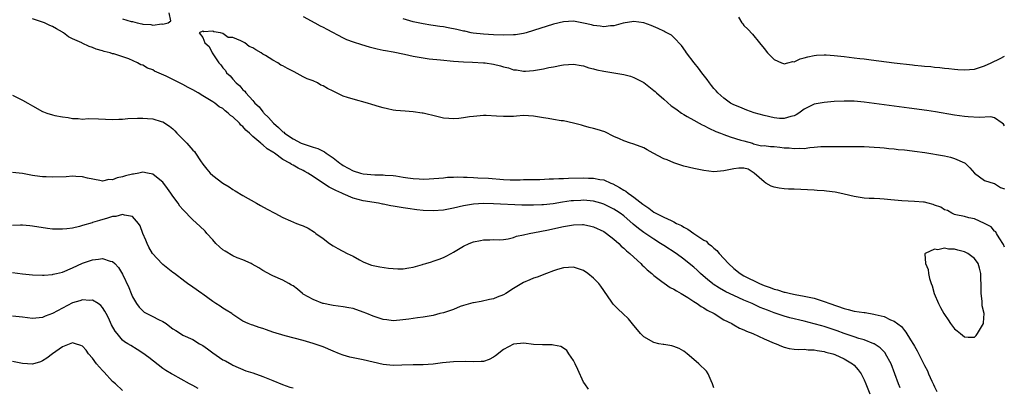
# Model space of a CAD drawing. Units: inches. Extents: x 2526000 to 2529000, y 1560000 to 1563000.
# Drawn here: x 2528348 to 2528545, y 1560280 to 1560354 of the extents above; entities that cross this region are included whole.
import ezdxf

# ---------------------------------------------------------------- set-up
doc = ezdxf.new("R2010")
doc.units = ezdxf.units.IN
doc.header["$MEASUREMENT"] = 0
doc.layers.add('LD25261560_2ft', color=42, linetype='Continuous')

msp = doc.modelspace()

# ---------------------------------------------------------------- linework, layer by layer
at = {"layer": 'LD25261560_2ft'}
for points, elevation in [([(2528524.18, 1560280.18), (2528523.85, 1560281), (2528522.34, 1560285), (2528521.27, 1560287), (2528521.16, 1560287.16), (2528520.19, 1560288.19), (2528518.97, 1560288.97), (2528518.91, 1560289), (2528517, 1560289.74), (2528515.95, 1560290.05), (2528515, 1560290.38), (2528513, 1560291.05), (2528511.57, 1560291.57), (2528509, 1560292.41), (2528508.53, 1560292.53), (2528507, 1560292.99), (2528505, 1560293.52), (2528502.18, 1560294.18), (2528501, 1560294.51), (2528499, 1560295.17), (2528497.68, 1560295.68), (2528496.25, 1560296.25), (2528494.61, 1560297), (2528493, 1560297.68), (2528491, 1560298.58), (2528489.37, 1560299.37), (2528488.09, 1560300.09), (2528486.88, 1560300.88), (2528486.73, 1560301), (2528485.76, 1560301.76), (2528484.33, 1560303), (2528483.65, 1560303.65), (2528483, 1560304.23), (2528482.09, 1560305), (2528481, 1560305.89), (2528479.45, 1560307), (2528477, 1560308.56), (2528476.37, 1560309), (2528475, 1560309.83), (2528473, 1560311.19), (2528471.95, 1560311.95), (2528470.85, 1560312.85), (2528469, 1560314.48), (2528468.3, 1560315), (2528467.53, 1560315.53), (2528467, 1560315.85), (2528466.24, 1560316.24), (2528465, 1560316.83), (2528464.45, 1560317), (2528463, 1560317.41), (2528461, 1560317.6), (2528460.41, 1560317.59), (2528459, 1560317.51), (2528458.53, 1560317.47), (2528456.78, 1560317.22), (2528454.92, 1560316.92), (2528453, 1560316.7), (2528452.67, 1560316.67), (2528451, 1560316.61), (2528450.61, 1560316.61), (2528448.65, 1560316.65), (2528443, 1560316.9), (2528441, 1560316.93), (2528439, 1560316.8), (2528437, 1560316.49), (2528435, 1560316.05), (2528433, 1560315.66), (2528431, 1560315.47), (2528429, 1560315.54), (2528427.69, 1560315.69), (2528425.93, 1560315.93), (2528425, 1560316.11), (2528424.2, 1560316.2), (2528423, 1560316.46), (2528422.5, 1560316.5), (2528421, 1560316.83), (2528420.84, 1560316.84), (2528420.06, 1560317), (2528417, 1560317.48), (2528415, 1560318.01), (2528413, 1560318.86), (2528412.74, 1560319), (2528411.52, 1560319.52), (2528411, 1560319.82), (2528410.21, 1560320.21), (2528408.89, 1560321.11), (2528407, 1560322.33), (2528405.94, 1560323), (2528405.33, 1560323.33), (2528405, 1560323.54), (2528404, 1560324), (2528403, 1560324.61), (2528402.73, 1560324.73), (2528402.37, 1560325), (2528401, 1560325.76), (2528399.3, 1560327), (2528399.11, 1560327.11), (2528399, 1560327.21), (2528397.83, 1560327.83), (2528397, 1560328.67), (2528396.78, 1560328.78), (2528396.59, 1560329), (2528395, 1560330.33), (2528394.33, 1560331), (2528393.58, 1560331.58), (2528393, 1560332.3), (2528392.61, 1560332.61), (2528392.32, 1560333), (2528391, 1560334.23), (2528390.54, 1560334.54), (2528390.09, 1560335), (2528389.45, 1560335.45), (2528389, 1560335.88), (2528388.27, 1560336.27), (2528387.38, 1560337), (2528387, 1560337.25), (2528386.36, 1560337.64), (2528385, 1560338.42), (2528384.09, 1560339), (2528383, 1560339.63), (2528382.1, 1560340.1), (2528381, 1560340.7), (2528377.67, 1560342.33), (2528375.38, 1560343.38), (2528375, 1560343.59), (2528373.97, 1560343.97), (2528373, 1560344.54), (2528372.64, 1560344.64), (2528371.96, 1560345), (2528370.21, 1560345.79), (2528367.21, 1560346.79), (2528367, 1560346.83), (2528366.51, 1560347), (2528365.29, 1560347.29), (2528365, 1560347.39), (2528363.75, 1560347.75), (2528363, 1560348.05), (2528362.3, 1560348.3), (2528360.94, 1560348.94), (2528360.84, 1560349), (2528359, 1560349.83), (2528358.17, 1560350.17), (2528357.23, 1560351), (2528357.08, 1560351.08), (2528357, 1560351.15), (2528355.77, 1560351.77), (2528355, 1560352.28), (2528354.49, 1560352.49), (2528353.38, 1560353), (2528351, 1560353.79)], 6932), ([(2528369, 1560353.77), (2528370.73, 1560353.27), (2528371, 1560353.23), (2528371.88, 1560353), (2528372.82, 1560352.82), (2528373, 1560352.73), (2528374.65, 1560352.65), (2528375, 1560352.5), (2528376.79, 1560352.79), (2528377, 1560352.71), (2528378.06, 1560353), (2528378.59, 1560353.41), (2528378.27, 1560355)], 6934), ([(2528405, 1560354.24), (2528407.35, 1560353), (2528408.4, 1560352.4), (2528409, 1560352.12), (2528409.72, 1560351.72), (2528413, 1560350.01), (2528413.69, 1560349.69), (2528415, 1560349.19), (2528416.65, 1560348.65), (2528418.21, 1560348.21), (2528419.81, 1560347.81), (2528421, 1560347.57), (2528421.46, 1560347.46), (2528423, 1560347.2), (2528425.26, 1560346.74), (2528427, 1560346.34), (2528429, 1560345.98), (2528430.19, 1560345.81), (2528432.42, 1560345.58), (2528435, 1560345.35), (2528437, 1560345.23), (2528438.83, 1560345.17), (2528441, 1560345.04), (2528441.33, 1560345), (2528443, 1560344.74), (2528444.41, 1560344.41), (2528445, 1560344.22), (2528446, 1560344), (2528447, 1560343.64), (2528447.6, 1560343.6), (2528449, 1560343.34), (2528449.38, 1560343.38), (2528451, 1560343.48), (2528453, 1560343.84), (2528454.08, 1560344.08), (2528455, 1560344.24), (2528456.56, 1560344.55), (2528457, 1560344.61), (2528459, 1560344.77), (2528460.48, 1560344.48), (2528461, 1560344.43), (2528462.04, 1560344.04), (2528463, 1560343.83), (2528463.64, 1560343.64), (2528465, 1560343.35), (2528467.04, 1560343.04), (2528469, 1560342.69), (2528470.33, 1560342.33), (2528471, 1560342.1), (2528473, 1560341.06), (2528475, 1560339.51), (2528475.27, 1560339.27), (2528475.55, 1560339), (2528477, 1560337.77), (2528478.47, 1560336.47), (2528479, 1560336.12), (2528479.64, 1560335.64), (2528480.53, 1560335), (2528481, 1560334.69), (2528481.67, 1560334.33), (2528483, 1560333.57), (2528484.04, 1560333), (2528484.64, 1560332.64), (2528485, 1560332.49), (2528485.96, 1560331.96), (2528487.35, 1560331.35), (2528488.28, 1560331), (2528489, 1560330.7), (2528490.26, 1560330.26), (2528492.39, 1560329.61), (2528493, 1560329.43), (2528494.68, 1560329), (2528494.89, 1560328.89), (2528496.49, 1560328.49), (2528497, 1560328.5), (2528498.31, 1560328.31), (2528499, 1560328.31), (2528500.17, 1560328.17), (2528501, 1560328.09), (2528502.03, 1560328.03), (2528503, 1560327.92), (2528503.98, 1560327.98), (2528505, 1560327.96), (2528506.13, 1560328.13), (2528507, 1560328.17), (2528508.31, 1560328.31), (2528510.36, 1560328.36), (2528516.32, 1560328.32), (2528517, 1560328.31), (2528519, 1560328.22), (2528520.1, 1560328.1), (2528521, 1560328.05), (2528521.93, 1560327.93), (2528523, 1560327.85), (2528523.75, 1560327.75), (2528525, 1560327.65), (2528525.57, 1560327.57), (2528527, 1560327.42), (2528529.11, 1560327.11), (2528533, 1560326.44), (2528534.2, 1560326.2), (2528535, 1560325.96), (2528537, 1560325.08), (2528537.14, 1560325), (2528538.07, 1560324.07), (2528539.03, 1560323.03), (2528541, 1560321.56), (2528542.94, 1560320.94), (2528543, 1560320.94), (2528544.16, 1560320.16), (2528545, 1560319.88)], 6934), ([(2528545, 1560332.46), (2528544.81, 1560332.81), (2528544.55, 1560333), (2528543, 1560334.03), (2528542.23, 1560334.23), (2528539.9, 1560334.1), (2528537.76, 1560334.24), (2528537, 1560334.32), (2528535, 1560334.6), (2528531.23, 1560335.23), (2528529.5, 1560335.5), (2528525.99, 1560335.99), (2528519, 1560336.93), (2528517, 1560337.18), (2528515, 1560337.36), (2528514.62, 1560337.38), (2528513, 1560337.4), (2528511, 1560337.29), (2528509, 1560337.12), (2528507, 1560336.78), (2528505, 1560335.77), (2528503.96, 1560335), (2528503.38, 1560334.62), (2528503, 1560334.45), (2528502.32, 1560334.32), (2528501, 1560333.92), (2528500.06, 1560333.94), (2528499, 1560334.04), (2528497, 1560334.49), (2528495.05, 1560335.05), (2528493.59, 1560335.59), (2528492.16, 1560336.16), (2528491, 1560336.64), (2528490.31, 1560337), (2528489, 1560337.94), (2528487.76, 1560339), (2528487.43, 1560339.43), (2528487, 1560339.91), (2528486.52, 1560340.52), (2528486.1, 1560341), (2528485.66, 1560341.67), (2528484.61, 1560343), (2528483.92, 1560343.92), (2528483.04, 1560345), (2528481.52, 1560347), (2528481.33, 1560347.33), (2528480.5, 1560348.5), (2528479, 1560350.07), (2528478.51, 1560350.51), (2528477.6, 1560351), (2528477.23, 1560351.23), (2528477, 1560351.32), (2528475.88, 1560351.88), (2528474.45, 1560352.45), (2528473, 1560352.99), (2528471, 1560353.28), (2528468.91, 1560352.91), (2528467, 1560352.4), (2528466.38, 1560352.38), (2528465, 1560352.2), (2528464.33, 1560352.33), (2528463, 1560352.44), (2528462.58, 1560352.58), (2528461, 1560352.95), (2528459, 1560353.32), (2528457, 1560353.21), (2528455, 1560352.71), (2528451, 1560351.44), (2528449.54, 1560351), (2528449, 1560350.86), (2528447.38, 1560350.62), (2528447, 1560350.58), (2528445, 1560350.53), (2528443, 1560350.59), (2528441, 1560350.72), (2528438.94, 1560350.94), (2528438.57, 1560351), (2528437.3, 1560351.3), (2528437, 1560351.35), (2528435.67, 1560351.67), (2528433.99, 1560351.99), (2528433, 1560352.17), (2528432.27, 1560352.27), (2528431, 1560352.48), (2528430.53, 1560352.53), (2528429, 1560352.77), (2528427, 1560353.2), (2528425, 1560353.8)], 6936), ([(2528491.9, 1560354.1), (2528492.57, 1560353), (2528492.76, 1560352.76), (2528493, 1560352.47), (2528493.75, 1560351.75), (2528494.7, 1560350.7), (2528496.11, 1560349), (2528497, 1560347.85), (2528497.71, 1560347), (2528499, 1560345.68), (2528500.49, 1560345), (2528500.86, 1560344.86), (2528501, 1560344.83), (2528501.76, 1560345), (2528502.75, 1560345.25), (2528503, 1560345.24), (2528504.2, 1560345.8), (2528505, 1560345.98), (2528505.76, 1560346.24), (2528507, 1560346.49), (2528507.45, 1560346.55), (2528509, 1560346.63), (2528509.38, 1560346.62), (2528511, 1560346.5), (2528513, 1560346.28), (2528515, 1560346.04), (2528516.11, 1560345.89), (2528517, 1560345.79), (2528518.4, 1560345.6), (2528522.97, 1560345.03), (2528526.63, 1560344.63), (2528527, 1560344.58), (2528528.44, 1560344.44), (2528529, 1560344.36), (2528530.26, 1560344.26), (2528531, 1560344.16), (2528532.07, 1560344.07), (2528533, 1560343.96), (2528533.89, 1560343.89), (2528535, 1560343.74), (2528535.7, 1560343.7), (2528537, 1560343.59), (2528539, 1560343.74), (2528541, 1560344.39), (2528542.36, 1560345), (2528544.12, 1560345.88), (2528545, 1560346.35)], 6938), ([(2528545, 1560308.23), (2528544.8, 1560308.8), (2528543.92, 1560310.08), (2528543.42, 1560311), (2528543.29, 1560311.29), (2528543, 1560311.46), (2528542.32, 1560312.32), (2528540.99, 1560312.99), (2528539, 1560313.92), (2528537.88, 1560314.12), (2528537, 1560314.38), (2528535.28, 1560314.72), (2528535, 1560314.79), (2528534.48, 1560315), (2528533.58, 1560315.58), (2528533, 1560315.71), (2528532.25, 1560316.25), (2528531, 1560316.65), (2528530.77, 1560316.77), (2528529.73, 1560317), (2528529, 1560317.2), (2528528.8, 1560317.2), (2528527, 1560317.39), (2528524.51, 1560317.49), (2528522.31, 1560317.68), (2528521, 1560317.83), (2528520.1, 1560317.9), (2528519, 1560317.95), (2528517.97, 1560317.97), (2528517, 1560318.04), (2528515, 1560318.37), (2528513, 1560318.84), (2528512.14, 1560319), (2528511.22, 1560319.22), (2528509.44, 1560319.44), (2528509, 1560319.46), (2528507.58, 1560319.58), (2528507, 1560319.59), (2528505.68, 1560319.68), (2528503, 1560319.81), (2528501.85, 1560319.85), (2528501, 1560319.9), (2528500.01, 1560320.01), (2528499, 1560320.2), (2528498.39, 1560320.39), (2528497.37, 1560321), (2528497, 1560321.25), (2528495, 1560323), (2528493.81, 1560323.81), (2528493, 1560323.98), (2528491.98, 1560323.98), (2528491, 1560323.86), (2528489, 1560323.46), (2528487, 1560323.29), (2528485, 1560323.52), (2528483, 1560323.94), (2528481, 1560324.41), (2528479, 1560325.05), (2528477.65, 1560325.65), (2528477, 1560325.89), (2528474.85, 1560327), (2528473.68, 1560327.68), (2528473, 1560328.03), (2528471, 1560328.79), (2528470.83, 1560328.83), (2528470.38, 1560329), (2528469, 1560329.45), (2528468.16, 1560329.84), (2528467, 1560330.33), (2528465.23, 1560331.23), (2528463.73, 1560331.73), (2528463, 1560331.93), (2528462.13, 1560332.13), (2528461, 1560332.46), (2528460.55, 1560332.55), (2528459, 1560333.01), (2528457, 1560333.42), (2528456.54, 1560333.46), (2528455, 1560333.7), (2528453.92, 1560333.92), (2528453, 1560334.05), (2528451, 1560334.4), (2528449, 1560334.5), (2528447.63, 1560334.37), (2528447, 1560334.34), (2528446.33, 1560334.33), (2528445, 1560334.28), (2528443.63, 1560334.37), (2528441.52, 1560334.48), (2528441, 1560334.49), (2528439, 1560334.32), (2528438.22, 1560334.22), (2528437, 1560334.02), (2528436.08, 1560333.92), (2528435, 1560333.84), (2528434.1, 1560333.9), (2528433, 1560333.99), (2528431.72, 1560334.28), (2528429, 1560334.96), (2528428.78, 1560335), (2528427, 1560335.25), (2528425.35, 1560335.35), (2528423.52, 1560335.52), (2528423, 1560335.6), (2528421.83, 1560335.83), (2528421, 1560336.04), (2528420.25, 1560336.25), (2528418.71, 1560336.71), (2528417.85, 1560337), (2528415, 1560337.75), (2528413.87, 1560338.13), (2528413, 1560338.39), (2528411, 1560339.37), (2528409.88, 1560339.88), (2528409, 1560340.44), (2528408.58, 1560340.58), (2528407.86, 1560341), (2528407, 1560341.42), (2528405.83, 1560341.83), (2528405, 1560342.23), (2528403.2, 1560343.2), (2528401.87, 1560343.87), (2528401, 1560344.41), (2528400.57, 1560344.57), (2528399.99, 1560345), (2528399, 1560345.56), (2528397.52, 1560346.48), (2528397, 1560346.76), (2528396.64, 1560347), (2528395.59, 1560347.59), (2528395, 1560348), (2528394.25, 1560348.25), (2528393.36, 1560349), (2528392.58, 1560349.42), (2528391, 1560350.05), (2528390.07, 1560350.07), (2528389, 1560350.87), (2528388.53, 1560351), (2528387.21, 1560351.21), (2528387, 1560351.35), (2528385.18, 1560351.18), (2528385, 1560351.34), (2528384.3, 1560351), (2528385, 1560350.1), (2528385.4, 1560349), (2528386.24, 1560348.24), (2528386.84, 1560347), (2528387, 1560346.82), (2528388.18, 1560345), (2528388.59, 1560344.59), (2528389, 1560344.02), (2528389.5, 1560343.5), (2528389.75, 1560343), (2528390.43, 1560342.43), (2528391, 1560341.73), (2528391.64, 1560341), (2528392.4, 1560340.4), (2528393, 1560339.62), (2528393.36, 1560339.36), (2528393.57, 1560339), (2528395, 1560337.49), (2528395.4, 1560337), (2528396.25, 1560336.25), (2528397, 1560335.21), (2528397.11, 1560335.11), (2528397.17, 1560335), (2528398.14, 1560334.14), (2528399.08, 1560333), (2528400.13, 1560332.13), (2528401, 1560331.27), (2528401.16, 1560331.16), (2528401.32, 1560331), (2528403, 1560329.83), (2528404.65, 1560329), (2528405, 1560328.84), (2528406.42, 1560328.42), (2528407, 1560328.17), (2528407.93, 1560327.93), (2528409, 1560327.37), (2528409.28, 1560327.28), (2528409.63, 1560327), (2528411, 1560326.09), (2528412.35, 1560325), (2528412.72, 1560324.72), (2528413, 1560324.54), (2528413.98, 1560323.98), (2528415, 1560323.45), (2528416.46, 1560323), (2528417, 1560322.87), (2528419.32, 1560322.68), (2528421, 1560322.67), (2528421.37, 1560322.63), (2528423, 1560322.55), (2528423.55, 1560322.45), (2528425, 1560322.24), (2528425.91, 1560322.09), (2528427, 1560321.95), (2528428.15, 1560321.85), (2528429, 1560321.84), (2528430.15, 1560321.85), (2528433, 1560322.09), (2528433.82, 1560322.18), (2528435, 1560322.21), (2528435.73, 1560322.27), (2528437, 1560322.22), (2528437.78, 1560322.22), (2528439, 1560322.14), (2528439.89, 1560322.11), (2528442.02, 1560321.98), (2528445, 1560321.75), (2528446.31, 1560321.69), (2528447, 1560321.68), (2528448.32, 1560321.68), (2528449, 1560321.72), (2528450.28, 1560321.72), (2528451, 1560321.77), (2528452.23, 1560321.77), (2528454.15, 1560321.85), (2528455, 1560321.86), (2528456.05, 1560321.95), (2528457, 1560321.96), (2528457.98, 1560322.03), (2528461, 1560322.1), (2528461.96, 1560322.04), (2528463, 1560322.02), (2528464.25, 1560321.75), (2528465, 1560321.66), (2528466.42, 1560321), (2528466.85, 1560320.85), (2528468.18, 1560320.18), (2528469, 1560319.62), (2528469.41, 1560319.41), (2528469.86, 1560319), (2528470.58, 1560318.58), (2528471, 1560318.23), (2528472.84, 1560316.84), (2528473, 1560316.68), (2528474.04, 1560316.04), (2528475, 1560315.23), (2528475.17, 1560315.17), (2528475.43, 1560315), (2528477, 1560314.26), (2528478.46, 1560313.54), (2528479, 1560313.32), (2528479.56, 1560313), (2528480.54, 1560312.54), (2528481, 1560312.24), (2528481.82, 1560311.82), (2528482.98, 1560311), (2528485, 1560309.67), (2528485.42, 1560309.42), (2528485.88, 1560309), (2528486.52, 1560308.52), (2528487, 1560308.03), (2528487.57, 1560307.57), (2528488.04, 1560307), (2528489, 1560305.98), (2528489.89, 1560305), (2528491, 1560304), (2528492.25, 1560303), (2528493, 1560302.55), (2528494.03, 1560302.03), (2528495, 1560301.52), (2528496.09, 1560301), (2528497, 1560300.62), (2528498.21, 1560300.21), (2528499, 1560299.88), (2528499.71, 1560299.71), (2528501, 1560299.29), (2528501.25, 1560299.25), (2528502.3, 1560299), (2528503.18, 1560298.82), (2528505, 1560298.51), (2528505.66, 1560298.34), (2528507, 1560298.06), (2528508.41, 1560297.59), (2528509, 1560297.43), (2528510.11, 1560297), (2528513, 1560296.02), (2528513.81, 1560295.81), (2528515, 1560295.52), (2528517, 1560295.2), (2528517.19, 1560295.19), (2528518.91, 1560294.91), (2528519.17, 1560294.83), (2528521, 1560294.39), (2528522.24, 1560293.76), (2528523, 1560293.46), (2528524.41, 1560292.41), (2528525, 1560291.62), (2528525.3, 1560291.3), (2528526.24, 1560289.76), (2528526.84, 1560288.84), (2528527, 1560288.52), (2528527.59, 1560287.59), (2528528.9, 1560284.9), (2528529, 1560284.67), (2528529.59, 1560283.59), (2528529.83, 1560283), (2528530.49, 1560281.51), (2528530.83, 1560280.83), (2528531, 1560280.41), (2528531.48, 1560279.48)], 6934), ([(2528347, 1560338.58), (2528349, 1560337.56), (2528350.05, 1560337), (2528351, 1560336.41), (2528353, 1560335.31), (2528353.24, 1560335.24), (2528353.9, 1560335), (2528355, 1560334.66), (2528355.46, 1560334.54), (2528357, 1560334.26), (2528358.1, 1560334.1), (2528359, 1560333.9), (2528360.1, 1560333.9), (2528361, 1560333.81), (2528362.12, 1560333.88), (2528364.17, 1560333.83), (2528367, 1560333.7), (2528368.22, 1560333.78), (2528369, 1560333.79), (2528370.07, 1560333.93), (2528371.99, 1560334.01), (2528373, 1560334), (2528373.93, 1560333.93), (2528375, 1560333.82), (2528376.68, 1560333.32), (2528377, 1560333.24), (2528378.36, 1560332.36), (2528379, 1560331.87), (2528379.44, 1560331.43), (2528379.83, 1560331), (2528381, 1560329.77), (2528381.8, 1560329), (2528383, 1560327.6), (2528383.32, 1560327.32), (2528383.56, 1560327), (2528384.52, 1560325.48), (2528385, 1560324.78), (2528385.82, 1560323.82), (2528386.47, 1560323), (2528387, 1560322.52), (2528389, 1560321.01), (2528390.28, 1560320.28), (2528391, 1560319.75), (2528391.48, 1560319.48), (2528393, 1560318.54), (2528395.7, 1560317), (2528396.54, 1560316.54), (2528397.86, 1560315.86), (2528399.35, 1560315), (2528401, 1560314.16), (2528402.53, 1560313.47), (2528403.71, 1560313), (2528404.66, 1560312.66), (2528405, 1560312.5), (2528406.04, 1560312.04), (2528407.26, 1560311.26), (2528407.57, 1560311), (2528409, 1560309.98), (2528410.28, 1560309), (2528411, 1560308.52), (2528411.96, 1560307.96), (2528413.79, 1560307), (2528415, 1560306.43), (2528416.3, 1560305.7), (2528417, 1560305.33), (2528417.79, 1560305), (2528418.67, 1560304.67), (2528419, 1560304.57), (2528420.33, 1560304.33), (2528422.07, 1560304.07), (2528423.94, 1560303.94), (2528425, 1560303.94), (2528426.14, 1560304.14), (2528427, 1560304.24), (2528428.82, 1560304.82), (2528429, 1560304.86), (2528429.51, 1560305), (2528430.65, 1560305.35), (2528431, 1560305.49), (2528432.17, 1560305.83), (2528433, 1560306.16), (2528433.56, 1560306.44), (2528434.55, 1560307), (2528435, 1560307.23), (2528437, 1560308.46), (2528438.14, 1560309), (2528439, 1560309.31), (2528440.42, 1560309.58), (2528441, 1560309.71), (2528442.31, 1560309.69), (2528443, 1560309.75), (2528444.26, 1560309.74), (2528445, 1560309.77), (2528445.91, 1560309.91), (2528447, 1560310.19), (2528447.57, 1560310.43), (2528449, 1560310.73), (2528450.14, 1560311), (2528451.18, 1560311.18), (2528453.65, 1560311.65), (2528457, 1560312.35), (2528459, 1560312.69), (2528460.77, 1560312.77), (2528461, 1560312.76), (2528462.46, 1560312.46), (2528463, 1560312.32), (2528465, 1560311.36), (2528465.55, 1560311), (2528467, 1560309.83), (2528467.99, 1560309), (2528468.48, 1560308.48), (2528469, 1560308.07), (2528469.52, 1560307.52), (2528470.22, 1560307), (2528471, 1560306.26), (2528472.39, 1560305), (2528472.68, 1560304.68), (2528473, 1560304.42), (2528473.7, 1560303.7), (2528474.6, 1560303), (2528475, 1560302.62), (2528476.59, 1560301.41), (2528477.05, 1560301.05), (2528478.24, 1560300.24), (2528479, 1560299.88), (2528479.51, 1560299.51), (2528480.46, 1560299), (2528481.81, 1560298.2), (2528483, 1560297.41), (2528483.66, 1560297), (2528484.44, 1560296.44), (2528485, 1560296.15), (2528485.68, 1560295.68), (2528487.02, 1560295), (2528489, 1560293.77), (2528490.55, 1560293), (2528490.82, 1560292.82), (2528491, 1560292.75), (2528492.12, 1560292.12), (2528493, 1560291.77), (2528493.5, 1560291.5), (2528494.79, 1560291), (2528497, 1560289.94), (2528499, 1560289.13), (2528499.4, 1560289), (2528500.48, 1560288.48), (2528501, 1560288.3), (2528502.04, 1560288.04), (2528503, 1560287.93), (2528503.84, 1560287.84), (2528505, 1560287.89), (2528505.78, 1560287.78), (2528507, 1560287.78), (2528507.61, 1560287.61), (2528509, 1560287.44), (2528509.32, 1560287.32), (2528510.76, 1560287), (2528511.14, 1560286.86), (2528513, 1560285.98), (2528514.68, 1560285), (2528515, 1560284.7), (2528515.79, 1560283.79), (2528516.36, 1560283), (2528517, 1560281.82), (2528517.34, 1560281), (2528518.13, 1560279)], 6930), ([(2528487, 1560280.21), (2528486.71, 1560281), (2528486.44, 1560281.56), (2528485.87, 1560283), (2528485.52, 1560283.52), (2528484.02, 1560285), (2528483, 1560285.87), (2528481.63, 1560287), (2528481, 1560287.49), (2528480.03, 1560288.03), (2528479, 1560288.47), (2528478.59, 1560288.59), (2528477, 1560288.81), (2528476.85, 1560288.85), (2528476.03, 1560289), (2528475, 1560289.22), (2528473, 1560290.38), (2528472.33, 1560291), (2528471.76, 1560291.76), (2528471, 1560292.63), (2528469.93, 1560293.93), (2528468.83, 1560295), (2528467.87, 1560295.87), (2528466.9, 1560296.9), (2528466.49, 1560297.51), (2528464.45, 1560300.45), (2528464.03, 1560301), (2528463, 1560302.1), (2528461.82, 1560303), (2528461, 1560303.57), (2528459, 1560304.25), (2528457, 1560304.15), (2528455.78, 1560303.78), (2528455, 1560303.51), (2528453.58, 1560303), (2528451.71, 1560302.29), (2528451, 1560302.08), (2528450.26, 1560301.74), (2528449, 1560301.22), (2528447, 1560300), (2528445.45, 1560299), (2528445, 1560298.75), (2528443.71, 1560298.29), (2528443, 1560297.95), (2528442.19, 1560297.81), (2528440.58, 1560297.42), (2528439, 1560297.18), (2528438.87, 1560297.13), (2528437, 1560296.59), (2528436.39, 1560296.39), (2528435, 1560295.84), (2528433, 1560295.17), (2528432.32, 1560295), (2528431, 1560294.63), (2528429, 1560294.31), (2528427.86, 1560294.14), (2528427, 1560294.05), (2528426.12, 1560293.88), (2528424.34, 1560293.66), (2528423, 1560293.59), (2528421.74, 1560293.74), (2528421, 1560293.81), (2528419, 1560294.46), (2528417.71, 1560295), (2528417, 1560295.32), (2528415, 1560296), (2528414.15, 1560296.15), (2528413, 1560296.38), (2528411, 1560296.64), (2528410.71, 1560296.71), (2528409.1, 1560297), (2528408.96, 1560297.04), (2528407, 1560297.84), (2528405, 1560298.91), (2528404.87, 1560299), (2528403.88, 1560299.88), (2528403, 1560300.51), (2528402.7, 1560300.7), (2528402.14, 1560301), (2528401, 1560301.65), (2528399, 1560302.52), (2528398.68, 1560302.68), (2528397, 1560303.63), (2528396.15, 1560304.15), (2528394.88, 1560304.88), (2528394.63, 1560305), (2528393, 1560305.7), (2528391.85, 1560306.15), (2528391, 1560306.52), (2528389.44, 1560307.44), (2528389, 1560307.73), (2528388.32, 1560308.32), (2528387.63, 1560309), (2528387, 1560309.71), (2528385.81, 1560311), (2528385.44, 1560311.44), (2528384.43, 1560312.43), (2528383, 1560313.73), (2528381, 1560315.74), (2528380.44, 1560316.44), (2528380.05, 1560317), (2528379, 1560318.39), (2528378.61, 1560319), (2528377.96, 1560319.96), (2528377, 1560321.19), (2528376.07, 1560321.93), (2528375, 1560322.81), (2528373.94, 1560323), (2528373, 1560323.19), (2528372.2, 1560323), (2528371.18, 1560322.82), (2528371, 1560322.8), (2528369.54, 1560322.46), (2528369, 1560322.28), (2528367.89, 1560322.11), (2528367, 1560321.71), (2528366.27, 1560321.73), (2528365, 1560321.44), (2528364.44, 1560321.56), (2528361.96, 1560322.04), (2528361, 1560322.3), (2528359.68, 1560322.32), (2528359, 1560322.39), (2528357.71, 1560322.29), (2528355, 1560322.21), (2528353.73, 1560322.27), (2528353, 1560322.28), (2528351.49, 1560322.51), (2528351, 1560322.55), (2528349, 1560322.92), (2528347, 1560323.16)], 6928), ([(2528461.94, 1560279.94), (2528461.21, 1560281), (2528461, 1560281.34), (2528459.87, 1560283.87), (2528459.33, 1560285), (2528459, 1560285.65), (2528458.05, 1560287), (2528457.64, 1560287.64), (2528457, 1560288.14), (2528456.44, 1560288.43), (2528455, 1560288.71), (2528454.74, 1560288.74), (2528453, 1560288.74), (2528452.77, 1560288.77), (2528451, 1560288.86), (2528449.08, 1560289.08), (2528447, 1560288.91), (2528445, 1560287.86), (2528443.42, 1560286.58), (2528443, 1560286.28), (2528442.14, 1560285.86), (2528441, 1560285.47), (2528440.58, 1560285.42), (2528439, 1560285.39), (2528437.48, 1560285.48), (2528435, 1560285.41), (2528432.84, 1560285.16), (2528431, 1560284.91), (2528429, 1560284.8), (2528427, 1560284.77), (2528424.69, 1560284.69), (2528423, 1560284.67), (2528421, 1560284.87), (2528419, 1560285.3), (2528417, 1560285.77), (2528415, 1560286.19), (2528414.34, 1560286.34), (2528413, 1560286.73), (2528412.29, 1560287), (2528411, 1560287.53), (2528409, 1560288.37), (2528407, 1560289.07), (2528405, 1560289.62), (2528401.42, 1560290.58), (2528399, 1560291.32), (2528397.74, 1560291.74), (2528397, 1560292.02), (2528396.22, 1560292.22), (2528395, 1560292.67), (2528394.73, 1560292.73), (2528394.03, 1560293), (2528393, 1560293.46), (2528391, 1560294.82), (2528390.77, 1560295), (2528389.69, 1560295.69), (2528389, 1560296.1), (2528388.46, 1560296.46), (2528387.6, 1560297), (2528387, 1560297.4), (2528385, 1560298.87), (2528384.78, 1560299), (2528383, 1560300.29), (2528381.92, 1560301), (2528381.39, 1560301.39), (2528379.32, 1560303), (2528379, 1560303.23), (2528378.02, 1560304.02), (2528377, 1560304.81), (2528376.9, 1560304.9), (2528374.98, 1560307), (2528374.26, 1560308.26), (2528373.87, 1560309), (2528373.63, 1560309.63), (2528373.05, 1560311), (2528372.51, 1560312.51), (2528372.17, 1560313), (2528371, 1560314.38), (2528369.4, 1560314.6), (2528369, 1560314.77), (2528367.63, 1560314.37), (2528367, 1560314.35), (2528365.99, 1560314.01), (2528364.4, 1560313.6), (2528363, 1560313.14), (2528362.89, 1560313.11), (2528361, 1560312.54), (2528360.37, 1560312.37), (2528359, 1560312.07), (2528357.89, 1560311.89), (2528357, 1560311.82), (2528355.81, 1560311.81), (2528355, 1560311.86), (2528353.98, 1560311.98), (2528351, 1560312.45), (2528350.5, 1560312.5), (2528349, 1560312.63), (2528348.63, 1560312.63), (2528347, 1560312.58)], 6926), ([(2528347, 1560303.22), (2528349, 1560302.94), (2528351, 1560302.73), (2528353, 1560302.64), (2528353.31, 1560302.69), (2528355, 1560302.8), (2528355.15, 1560302.85), (2528355.83, 1560303), (2528357, 1560303.28), (2528359, 1560304.13), (2528360.97, 1560305.03), (2528363, 1560305.73), (2528364.17, 1560305.83), (2528365, 1560306), (2528366.51, 1560305.49), (2528367, 1560305.4), (2528367.41, 1560305), (2528368.19, 1560304.19), (2528369, 1560302.88), (2528370.23, 1560300.23), (2528370.71, 1560299), (2528371, 1560298.37), (2528371.77, 1560297), (2528372.27, 1560296.27), (2528373, 1560295.55), (2528373.32, 1560295.32), (2528373.86, 1560295), (2528374.61, 1560294.61), (2528375, 1560294.44), (2528376.19, 1560293.81), (2528377, 1560293.43), (2528377.66, 1560293), (2528378.45, 1560292.45), (2528379, 1560291.98), (2528379.61, 1560291.61), (2528380.54, 1560291), (2528381, 1560290.73), (2528383, 1560289.83), (2528384.34, 1560289), (2528384.77, 1560288.77), (2528385, 1560288.63), (2528385.95, 1560287.95), (2528387, 1560287.15), (2528389, 1560285.81), (2528389.55, 1560285.55), (2528390.82, 1560284.82), (2528391, 1560284.7), (2528393.61, 1560283.61), (2528395, 1560283.19), (2528397, 1560282.48), (2528399, 1560281.69), (2528400.88, 1560280.88), (2528402.36, 1560280.36), (2528403, 1560280.17)], 6924), ([(2528384.08, 1560280.08), (2528383, 1560280.68), (2528382.34, 1560281), (2528379, 1560282.83), (2528378.76, 1560283), (2528377.64, 1560283.64), (2528377, 1560284.03), (2528374.22, 1560286.22), (2528373, 1560287.14), (2528371.87, 1560287.87), (2528370.61, 1560288.61), (2528370.07, 1560289), (2528369.4, 1560289.4), (2528369, 1560289.73), (2528367.89, 1560291), (2528367.49, 1560291.49), (2528366.79, 1560292.79), (2528366.15, 1560294.15), (2528365.71, 1560295), (2528365.48, 1560295.48), (2528365, 1560296.21), (2528364.64, 1560296.64), (2528364.12, 1560297), (2528363, 1560297.71), (2528362.36, 1560297.64), (2528361, 1560297.74), (2528360.47, 1560297.53), (2528359, 1560297.12), (2528357, 1560296.11), (2528355, 1560295), (2528353.54, 1560294.46), (2528353, 1560294.22), (2528351, 1560294.04), (2528349, 1560294.26), (2528347, 1560294.52)], 6922), ([(2528369, 1560279.66), (2528367.58, 1560281), (2528367, 1560281.48), (2528365.31, 1560283.31), (2528365, 1560283.63), (2528364.35, 1560284.35), (2528363.81, 1560285), (2528363, 1560286.1), (2528362.2, 1560287), (2528361.69, 1560287.69), (2528361, 1560288.51), (2528360.67, 1560288.67), (2528359.58, 1560289), (2528359, 1560289.15), (2528357, 1560288.39), (2528355, 1560287), (2528353.86, 1560286.14), (2528353, 1560285.57), (2528352.59, 1560285.41), (2528351, 1560284.93), (2528349, 1560285.03), (2528347, 1560285.47)], 6920)]:
    msp.add_lwpolyline(points, dxfattribs=dict(at, elevation=elevation))
at = {"layer": 'LD25261560_2ft', "elevation": 6936}
msp.add_lwpolyline([(2528531.81, 1560297), (2528532.23, 1560296.23), (2528532.88, 1560295), (2528533, 1560294.8), (2528533.74, 1560293.74), (2528534.2, 1560293), (2528535, 1560291.95), (2528535.55, 1560291.55), (2528536.19, 1560291), (2528537, 1560290.38), (2528537.72, 1560290.28), (2528539, 1560290.3), (2528539.36, 1560290.64), (2528539.6, 1560291), (2528540.37, 1560292.37), (2528540.77, 1560293), (2528540.82, 1560293.18), (2528540.94, 1560295), (2528540.55, 1560296.55), (2528540.54, 1560297.46), (2528540.32, 1560299), (2528540.33, 1560301), (2528540.29, 1560301.71), (2528540.29, 1560303), (2528540.03, 1560304.03), (2528539.71, 1560305), (2528539, 1560306.01), (2528537.68, 1560307), (2528537, 1560307.35), (2528535.66, 1560307.66), (2528535, 1560307.87), (2528533.84, 1560307.84), (2528533, 1560308.07), (2528531.71, 1560307.71), (2528531, 1560307.88), (2528529.13, 1560307), (2528529.08, 1560306.92), (2528529.24, 1560305), (2528529.77, 1560303.77), (2528529.81, 1560303), (2528530.02, 1560301.98), (2528530.35, 1560301), (2528530.53, 1560300.53), (2528530.95, 1560299)], close=True, dxfattribs=at)

doc.saveas('drawing.dxf')
